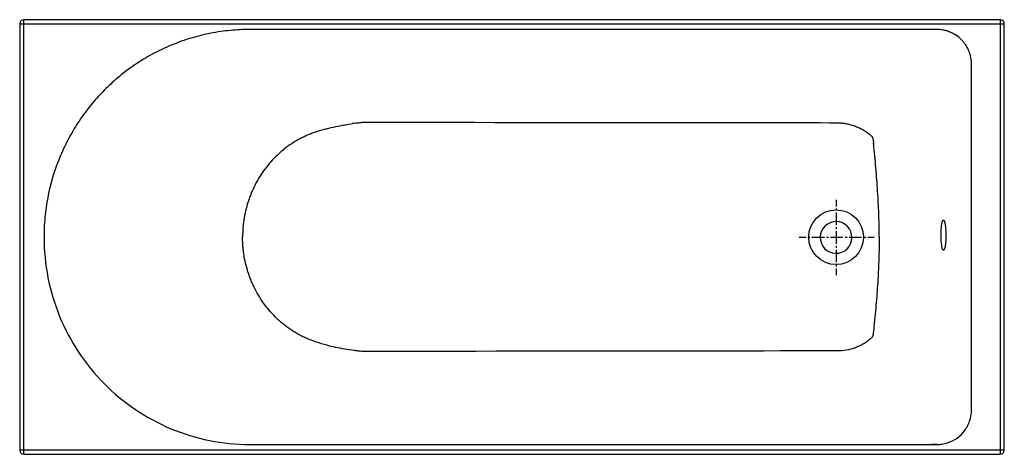
# Model space of a CAD drawing. Units: inches. Extents: x -745 to 955, y -226 to 524.
import ezdxf

# ---------------------------------------------------------------- set-up
doc = ezdxf.new("R2010")
doc.units = ezdxf.units.IN
doc.header["$MEASUREMENT"] = 0
for name, pattern in [('AI-Linetype-1', [7.148195, 3.574097, -3.574097]), ('AI-Linetype-2', [32.167035, 21.444742, -3.574097, 3.574097, -3.574097]), ('AI-Linetype-3', [7.14818, 3.57409, -3.57409]), ('AI-Linetype-4', [32.16697, 21.444699, -3.57409, 3.57409, -3.57409])]:
    doc.linetypes.add(name, pattern=pattern)

# ---------------------------------------------------------------- blocks, each defined once
blk = doc.blocks.new('block 2')
at = {"color": 250, "lineweight": 25}
blk.add_lwpolyline([(-348.1, -209.3), (830.1, -209.3)], dxfattribs=at)
blk = doc.blocks.new('block 3')
at = {"color": 250, "lineweight": 25}
blk.add_lwpolyline([(830.1, -209.3), (837.8, -209.3)], dxfattribs=at)
blk = doc.blocks.new('block 4')
at = {"color": 250, "lineweight": 25}
blk.add_open_spline([(730.1, 304), (729.8, 306.2), (729.6, 308.4), (729.4, 310.5)], degree=3, dxfattribs=at)
blk = doc.blocks.new('block 5')
at = {"color": 250, "lineweight": 25}
blk.add_open_spline([(730.7, 0.1), (730.3, -4.3), (729.8, -8.7), (729.4, -13.1)], degree=3, dxfattribs=at)
blk = doc.blocks.new('block 6')
at = {"color": 250, "lineweight": 25}
blk.add_lwpolyline([(-737.9, -226.3), (948.1, -226.3)], dxfattribs=at)
blk = doc.blocks.new('block 7')
at = {"color": 250, "lineweight": 25}
blk.add_open_spline([(674.2, 345.4), (677, 345.1), (679.8, 344.7), (682.6, 344.2), (685.2, 343.6), (687.9, 343), (690.6, 342.3), (693.2, 341.5), (695.8, 340.7), (698.3, 339.7), (700.8, 338.8), (703.2, 337.8), (705.5, 336.7), (708, 335.6), (710.4, 334.3), (712.7, 332.9), (714.9, 331.6), (717, 330.2), (719.1, 328.7), (720.3, 327.8), (721.4, 326.9), (722.5, 326), (723.3, 325.3), (724, 324.7), (724.7, 324), (725.1, 323.7), (725.5, 323.3), (725.8, 323), (725.9, 322.9), (725.9, 322.9), (726, 322.8), (726, 322.8), (726.1, 322.8), (726.1, 322.7), (726.1, 322.7), (726.2, 322.6), (726.2, 322.6), (726.3, 322.5), (726.4, 322.4), (726.4, 322.3), (726.6, 322.1), (726.8, 321.9), (727, 321.6), (727.1, 321.4), (727.3, 321.1), (727.4, 320.9), (727.5, 320.8), (727.5, 320.7), (727.6, 320.5), (727.6, 320.4), (727.7, 320.3), (727.7, 320.2), (727.8, 319.8), (728.7, 316.6), (728.9, 314.8), (729.1, 313.8), (729.3, 311.5), (729.4, 310.5)], degree=3, knots=[0, 0, 0, 0, 1, 1, 1, 2, 2, 2, 3, 3, 3, 4, 4, 4, 5, 5, 5, 6, 6, 6, 7, 7, 7, 8, 8, 8, 9, 9, 9, 10, 10, 10, 11, 11, 11, 12, 12, 12, 13, 13, 13, 14, 14, 14, 15, 15, 15, 16, 16, 16, 17, 17, 17, 18, 18, 18, 19, 19, 19, 19], dxfattribs=at)
blk = doc.blocks.new('block 8')
at = {"color": 250, "lineweight": 25}
blk.add_open_spline([(-214.7, 335.5), (-220.6, 333.9), (-226.4, 332.2), (-232.2, 330.3), (-233.6, 329.8), (-235.1, 329.3), (-236.5, 328.8), (-237.6, 328.4), (-238.7, 328), (-239.8, 327.6), (-242.1, 326.8), (-244.4, 325.9), (-246.7, 324.9), (-247.9, 324.4), (-249, 324), (-250.1, 323.5), (-251.2, 323), (-252.2, 322.5), (-253.3, 322), (-255.5, 321), (-257.7, 319.9), (-259.9, 318.7), (-264.4, 316.4), (-268.7, 313.9), (-272.9, 311.3), (-277.3, 308.5), (-281.6, 305.5), (-285.7, 302.3), (-286.7, 301.6), (-287.7, 300.8), (-288.7, 300), (-289.7, 299.2), (-290.7, 298.4), (-291.7, 297.5), (-293.7, 295.8), (-295.7, 294.1), (-297.7, 292.3), (-305.4, 285.2), (-312.6, 277.5), (-319, 269.2), (-325.6, 260.8), (-331.4, 251.9), (-336.4, 242.5), (-339, 237.7), (-341.4, 232.8), (-343.6, 227.8), (-344.7, 225.4), (-345.7, 223), (-346.6, 220.5), (-347.1, 219.2), (-347.6, 217.9), (-348.1, 216.6), (-348.5, 215.4), (-349, 214.2), (-349.4, 212.9), (-352.9, 202.8), (-355.5, 192.4), (-357.3, 181.9), (-357.7, 179.5), (-358, 177), (-358.4, 174.5), (-358.7, 172), (-359, 169.5), (-359.2, 166.9), (-359.3, 165.7), (-359.4, 164.6), (-359.5, 163.4), (-359.6, 162.3), (-359.7, 161.1), (-359.7, 160), (-359.8, 159.5), (-359.8, 159), (-359.8, 158.5), (-359.8, 158.2), (-359.8, 158), (-359.8, 157.8), (-359.9, 156.9), (-359.9, 156.1), (-359.9, 155.2), (-359.9, 154.6), (-359.9, 153.7), (-360, 153.1), (-360.1, 151.6), (-360.3, 150.2), (-360.3, 148.7)], degree=3, knots=[0, 0, 0, 0, 1, 1, 1, 2, 2, 2, 3, 3, 3, 4, 4, 4, 5, 5, 5, 6, 6, 6, 7, 7, 7, 8, 8, 8, 9, 9, 9, 10, 10, 10, 11, 11, 11, 12, 12, 12, 13, 13, 13, 14, 14, 14, 15, 15, 15, 16, 16, 16, 17, 17, 17, 18, 18, 18, 19, 19, 19, 20, 20, 20, 21, 21, 21, 22, 22, 22, 23, 23, 23, 24, 24, 24, 25, 25, 25, 26, 26, 26, 27, 27, 27, 28, 28, 28, 28], dxfattribs=at)
blk = doc.blocks.new('block 9')
at = {"color": 250, "lineweight": 25}
blk.add_open_spline([(-214.7, -38.1), (-220.6, -36.5), (-226.5, -34.7), (-232.4, -32.8), (-233.8, -32.3), (-235.3, -31.8), (-236.8, -31.3), (-237.9, -30.9), (-238.9, -30.5), (-240, -30.1), (-242.4, -29.3), (-244.7, -28.3), (-247, -27.4), (-248.2, -26.9), (-249.3, -26.4), (-250.5, -25.9), (-251.6, -25.4), (-252.6, -24.9), (-253.7, -24.4), (-255.9, -23.4), (-258.1, -22.3), (-260.3, -21.1), (-264.7, -18.8), (-269, -16.3), (-273.2, -13.7), (-277.5, -10.9), (-281.8, -7.9), (-285.9, -4.7), (-286.9, -4), (-287.9, -3.2), (-288.8, -2.4), (-289.9, -1.6), (-290.9, -0.8), (-291.9, 0.1), (-293.9, 1.8), (-295.9, 3.5), (-297.8, 5.3), (-305.6, 12.4), (-312.7, 20.1), (-319.2, 28.4), (-325.7, 36.8), (-331.5, 45.7), (-336.5, 55), (-339.1, 59.8), (-341.5, 64.7), (-343.6, 69.7), (-344.7, 72.1), (-345.7, 74.6), (-346.7, 77), (-347.1, 78.3), (-347.6, 79.5), (-348.1, 80.8), (-348.6, 82.1), (-349, 83.4), (-349.5, 84.7), (-352.8, 94.6), (-355.4, 104.8), (-357.2, 115.1), (-357.6, 117.7), (-358, 120.3), (-358.4, 122.9), (-358.7, 125.4), (-359, 127.9), (-359.2, 130.4), (-359.3, 131.6), (-359.4, 132.8), (-359.5, 134), (-359.6, 134.6), (-359.6, 135.2), (-359.6, 135.8), (-359.7, 136.1), (-359.7, 136.3), (-359.7, 136.6), (-359.7, 136.9), (-359.7, 137.1), (-359.7, 137.3), (-359.8, 138), (-359.8, 138.6), (-359.8, 139.2), (-359.8, 139.6), (-359.8, 140), (-359.9, 140.4), (-359.9, 141.7), (-360, 143), (-360.1, 144.4), (-360.1, 145.1), (-360.2, 145.7), (-360.2, 146.5), (-360.2, 147.2), (-360.3, 147.9), (-360.3, 148.8)], degree=3, knots=[0, 0, 0, 0, 1, 1, 1, 2, 2, 2, 3, 3, 3, 4, 4, 4, 5, 5, 5, 6, 6, 6, 7, 7, 7, 8, 8, 8, 9, 9, 9, 10, 10, 10, 11, 11, 11, 12, 12, 12, 13, 13, 13, 14, 14, 14, 15, 15, 15, 16, 16, 16, 17, 17, 17, 18, 18, 18, 19, 19, 19, 20, 20, 20, 21, 21, 21, 22, 22, 22, 23, 23, 23, 24, 24, 24, 25, 25, 25, 26, 26, 26, 27, 27, 27, 28, 28, 28, 29, 29, 29, 30, 30, 30, 30], dxfattribs=at)
blk = doc.blocks.new('block 10')
at = {"color": 250, "lineweight": 25}
blk.add_open_spline([(-152.2, -48.8), (-155, -48.6), (-157.8, -48.4), (-160.5, -48.1), (-163.1, -47.8), (-165.6, -47.5), (-168.2, -47.2), (-173.5, -46.5), (-178.8, -45.7), (-184.1, -44.8), (-194.4, -43), (-204.6, -40.8), (-214.7, -38.1)], degree=3, knots=[0, 0, 0, 0, 1, 1, 1, 2, 2, 2, 3, 3, 3, 4, 4, 4, 4], dxfattribs=at)
blk = doc.blocks.new('block 11')
at = {"color": 250, "lineweight": 25}
blk.add_lwpolyline([(-744.9, 516.7), (-744.9, -219.3)], dxfattribs=at)
blk = doc.blocks.new('block 12')
at = {"color": 250, "lineweight": 25}
blk.add_lwpolyline([(948.1, 523.7), (-737.9, 523.7)], dxfattribs=at)
blk = doc.blocks.new('block 13')
at = {"color": 250, "lineweight": 25}
blk.add_lwpolyline([(955.1, -219.3), (955.1, 516.7)], dxfattribs=at)
blk = doc.blocks.new('block 14')
at = {"color": 250, "lineweight": 25}
blk.add_open_spline([(846.1, 147.9), (846.1, 148.2), (846.1, 148.4), (846.1, 148.7)], degree=3, dxfattribs=at)
blk = doc.blocks.new('block 15')
at = {"color": 250, "lineweight": 25}
blk.add_open_spline([(-744.9, -219.3), (-744.9, -223.2), (-741.8, -226.3), (-737.9, -226.3)], degree=3, dxfattribs=at)
blk = doc.blocks.new('block 16')
at = {"color": 250, "lineweight": 25}
blk.add_open_spline([(-737.9, 523.7), (-741.8, 523.7), (-744.9, 520.6), (-744.9, 516.7)], degree=3, dxfattribs=at)
blk = doc.blocks.new('block 17')
at = {"color": 250, "lineweight": 25}
blk.add_open_spline([(955.2, 516.6), (955.2, 520.5), (952, 523.7), (948.1, 523.7)], degree=3, dxfattribs=at)
blk = doc.blocks.new('block 18')
at = {"color": 250, "lineweight": 25}
blk.add_open_spline([(854.3, 148.7), (854.3, 147.3), (854.2, 145.8), (854.2, 144.4), (854.1, 143), (854, 141.5), (853.9, 140.1), (853.8, 138.7), (853.6, 137.3), (853.4, 135.9), (853.3, 134.8), (853.1, 133.6), (852.9, 132.5), (852.8, 131.6), (852.6, 130.6), (852.3, 129.7), (852.2, 129.3), (852.1, 128.9), (852, 128.5), (851.9, 128.2), (851.8, 127.9), (851.6, 127.6), (851.5, 127.4), (851.4, 127.1), (851.3, 126.9), (851.2, 126.7), (851, 126.5), (850.9, 126.3), (850.7, 126.2), (850.6, 126), (850.5, 126), (850.3, 125.9), (850.2, 125.9), (850.1, 125.9)], degree=3, knots=[0, 0, 0, 0, 1, 1, 1, 2, 2, 2, 3, 3, 3, 4, 4, 4, 5, 5, 5, 6, 6, 6, 7, 7, 7, 8, 8, 8, 9, 9, 9, 10, 10, 10, 11, 11, 11, 11], dxfattribs=at)
blk = doc.blocks.new('block 19')
at = {"color": 250, "lineweight": 25}
blk.add_open_spline([(850.1, 125.9), (850, 125.9), (849.8, 125.9), (849.7, 126), (849.6, 126), (849.5, 126.1), (849.4, 126.3), (849.2, 126.4), (849.1, 126.6), (849, 126.8), (848.9, 127), (848.8, 127.2), (848.7, 127.4), (848.5, 127.7), (848.4, 128), (848.3, 128.3), (848.2, 128.7), (848.1, 129), (848, 129.4), (847.8, 130.2), (847.6, 131.1), (847.5, 132), (847.3, 133), (847.1, 134.1), (847, 135.2), (846.8, 136.5), (846.7, 137.8), (846.6, 139.1), (846.3, 142.1), (846.2, 145), (846.1, 147.9)], degree=3, knots=[0, 0, 0, 0, 1, 1, 1, 2, 2, 2, 3, 3, 3, 4, 4, 4, 5, 5, 5, 6, 6, 6, 7, 7, 7, 8, 8, 8, 9, 9, 9, 10, 10, 10, 10], dxfattribs=at)
blk = doc.blocks.new('block 20')
at = {"color": 250, "lineweight": 25}
blk.add_open_spline([(850.1, 177.8), (850.1, 177.8), (850.1, 177.8), (850.1, 177.8)], degree=3, dxfattribs=at)
blk = doc.blocks.new('block 21')
at = {"color": 250, "lineweight": 25}
blk.add_open_spline([(850.2, 177.8), (850.2, 177.8), (850.2, 177.8), (850.2, 177.8)], degree=3, dxfattribs=at)
blk = doc.blocks.new('block 22')
at = {"color": 250, "lineweight": 25}
blk.add_open_spline([(850.3, 177.8), (850.3, 177.8), (850.3, 177.8), (850.3, 177.8)], degree=3, dxfattribs=at)
blk = doc.blocks.new('block 23')
at = {"color": 250, "lineweight": 25}
blk.add_open_spline([(850.4, 177.7), (850.4, 177.7), (850.4, 177.7), (850.5, 177.7)], degree=3, dxfattribs=at)
blk = doc.blocks.new('block 24')
at = {"color": 250, "lineweight": 25}
blk.add_open_spline([(850.5, 177.7), (850.5, 177.7), (850.6, 177.6), (850.6, 177.6)], degree=3, dxfattribs=at)
blk = doc.blocks.new('block 25')
at = {"color": 250, "lineweight": 25}
blk.add_open_spline([(850.6, 177.6), (850.6, 177.6), (850.7, 177.6), (850.7, 177.5)], degree=3, dxfattribs=at)
blk = doc.blocks.new('block 26')
at = {"color": 250, "lineweight": 25}
blk.add_open_spline([(850.7, 177.5), (850.9, 177.3), (851, 177.1), (851.1, 176.9), (851.3, 176.7), (851.4, 176.5), (851.5, 176.2), (851.6, 175.9), (851.7, 175.7), (851.8, 175.4), (852, 174.9), (852.1, 174.5), (852.3, 174.1), (852.5, 173.1), (852.7, 172.1), (852.9, 171.1), (853.1, 169.9), (853.3, 168.7), (853.5, 167.5), (853.6, 166), (853.8, 164.6), (853.9, 163.2), (854, 161.7), (854.1, 160.1), (854.2, 158.6), (854.3, 155.3), (854.4, 152), (854.3, 148.7)], degree=3, knots=[0, 0, 0, 0, 1, 1, 1, 2, 2, 2, 3, 3, 3, 4, 4, 4, 5, 5, 5, 6, 6, 6, 7, 7, 7, 8, 8, 8, 9, 9, 9, 9], dxfattribs=at)
blk = doc.blocks.new('block 27')
at = {"color": 250, "lineweight": 25}
blk.add_open_spline([(846.1, 148.7), (846.1, 151.1), (846.1, 153.4), (846.1, 155.8)], degree=3, dxfattribs=at)
blk = doc.blocks.new('block 28')
at = {"color": 250, "lineweight": 25}
blk.add_open_spline([(846.1, 155.8), (846.1, 157.3), (846.2, 158.8), (846.3, 160.3), (846.3, 161.7), (846.4, 163.1), (846.5, 164.6), (846.6, 165.9), (846.8, 167.2), (846.9, 168.5), (847, 169.6), (847.2, 170.7), (847.4, 171.7), (847.6, 172.6), (847.7, 173.5), (848, 174.4), (848, 174.7), (848.2, 175.1), (848.3, 175.4), (848.4, 175.7), (848.5, 176), (848.6, 176.3), (848.7, 176.5), (848.8, 176.7), (848.9, 176.9), (849, 177.1), (849.1, 177.3), (849.3, 177.5), (849.4, 177.6), (849.5, 177.7), (849.6, 177.8), (849.8, 177.8), (849.9, 177.9), (850, 177.9)], degree=3, knots=[0, 0, 0, 0, 1, 1, 1, 2, 2, 2, 3, 3, 3, 4, 4, 4, 5, 5, 5, 6, 6, 6, 7, 7, 7, 8, 8, 8, 9, 9, 9, 10, 10, 10, 11, 11, 11, 11], dxfattribs=at)
blk = doc.blocks.new('block 29')
at = {"color": 250, "lineweight": 25}
blk.add_open_spline([(850.1, 177.9), (850.1, 177.9), (850, 177.9), (850, 177.9)], degree=3, dxfattribs=at)
blk = doc.blocks.new('block 30')
at = {"color": 250, "lineweight": 25}
blk.add_open_spline([(850.2, 177.8), (850.2, 177.8), (850.2, 177.8), (850.1, 177.9)], degree=3, dxfattribs=at)
blk = doc.blocks.new('block 31')
at = {"color": 250, "lineweight": 25}
blk.add_open_spline([(850.3, 177.8), (850.3, 177.8), (850.3, 177.8), (850.2, 177.8)], degree=3, dxfattribs=at)
blk = doc.blocks.new('block 32')
at = {"color": 250, "lineweight": 25}
blk.add_open_spline([(850.4, 177.7), (850.4, 177.8), (850.4, 177.8), (850.3, 177.8)], degree=3, dxfattribs=at)
blk = doc.blocks.new('block 33')
at = {"color": 250, "lineweight": 25}
blk.add_open_spline([(850.5, 177.7), (850.5, 177.7), (850.5, 177.7), (850.5, 177.7)], degree=3, dxfattribs=at)
blk = doc.blocks.new('block 34')
at = {"color": 250, "lineweight": 25}
blk.add_open_spline([(850.6, 177.6), (850.6, 177.6), (850.6, 177.6), (850.6, 177.6)], degree=3, dxfattribs=at)
blk = doc.blocks.new('block 35')
at = {"color": 250, "lineweight": 25}
blk.add_open_spline([(850.7, 177.5), (850.7, 177.5), (850.7, 177.5), (850.7, 177.5)], degree=3, dxfattribs=at)
blk = doc.blocks.new('block 36')
at = {"color": 250, "lineweight": 25}
blk.add_open_spline([(839.1, -209.3), (836.5, -209.3), (832.7, -209.3), (830.1, -209.3)], degree=3, dxfattribs=at)
blk = doc.blocks.new('block 37')
at = {"color": 250, "lineweight": 25}
blk.add_open_spline([(948.1, -226.3), (952, -226.3), (955.1, -223.2), (955.1, -219.3)], degree=3, dxfattribs=at)
blk = doc.blocks.new('block 38')
at = {"color": 250, "lineweight": 25}
blk.add_open_spline([(674.2, -47.9), (657.8, -47.9), (-135.8, -48.9), (-152.2, -48.8)], degree=3, dxfattribs=at)
blk = doc.blocks.new('block 39')
at = {"color": 250, "lineweight": 25}
blk.add_open_spline([(727.7, -22.8), (727.6, -23.1), (727.3, -23.5), (727.2, -23.7), (727.1, -23.9), (727.1, -23.9), (727, -24.1), (726.8, -24.3), (726.6, -24.6), (726.4, -24.8), (726.4, -24.9), (726.3, -25), (726.2, -25), (726.2, -25.1), (726.1, -25.1), (726.1, -25.2), (726, -25.3), (726, -25.3), (725.9, -25.4), (725.9, -25.4), (725.9, -25.4), (725.8, -25.5), (724.8, -26.5), (723.7, -27.5), (722.5, -28.4), (721.4, -29.4), (720.3, -30.3), (719.2, -31.1), (717.1, -32.7), (714.9, -34.1), (712.7, -35.4), (710.3, -36.8), (707.9, -38.1), (705.4, -39.3), (703, -40.4), (700.5, -41.4), (698, -42.4), (695.5, -43.3), (693, -44.1), (690.4, -44.8), (685.1, -46.3), (679.7, -47.3), (674.2, -47.9)], degree=3, knots=[0, 0, 0, 0, 1, 1, 1, 2, 2, 2, 3, 3, 3, 4, 4, 4, 5, 5, 5, 6, 6, 6, 7, 7, 7, 8, 8, 8, 9, 9, 9, 10, 10, 10, 11, 11, 11, 12, 12, 12, 13, 13, 13, 14, 14, 14, 14], dxfattribs=at)
blk = doc.blocks.new('block 40')
at = {"color": 250, "lineweight": 25}
blk.add_lwpolyline([(854.4, 148.7), (854.3, 148.7)], dxfattribs=at)
blk = doc.blocks.new('block 41')
at = {"color": 250, "lineweight": 25}
blk.add_lwpolyline([(898.5, -150.1), (898.5, 448.5)], dxfattribs=at)
blk = doc.blocks.new('block 42')
at = {"color": 250, "lineweight": 25}
blk.add_open_spline([(895.1, -169.4), (897.3, -163.1), (898.5, -156.8), (898.5, -150.1)], degree=3, dxfattribs=at)
blk = doc.blocks.new('block 43')
at = {"color": 250, "lineweight": 25}
blk.add_open_spline([(843.8, 506.5), (842.3, 506.6), (840.7, 506.7), (839.2, 506.7)], degree=3, dxfattribs=at)
blk = doc.blocks.new('block 44')
at = {"color": 250, "lineweight": 25}
blk.add_open_spline([(874.3, 495.1), (865.4, 501.6), (854.9, 505.6), (843.9, 506.5)], degree=3, dxfattribs=at)
blk = doc.blocks.new('block 45')
at = {"color": 250, "lineweight": 25}
blk.add_open_spline([(875.6, 494.1), (875.4, 494.2), (875.2, 494.4), (874.9, 494.6)], degree=3, dxfattribs=at)
blk = doc.blocks.new('block 46')
at = {"color": 250, "lineweight": 25}
blk.add_open_spline([(898.5, 447.5), (898.5, 454.2), (897.3, 460.5), (895.1, 466.8)], degree=3, dxfattribs=at)
blk = doc.blocks.new('block 47')
at = {"color": 250, "lineweight": 25}
blk.add_lwpolyline([(-167.1, 344.6), (-167.1, 344.6)], dxfattribs=at)
blk = doc.blocks.new('block 48')
at = {"color": 250, "lineweight": 25}
blk.add_open_spline([(739.2, 148.7), (739.2, 154.4), (739.1, 160.1), (739, 165.9), (738.9, 172.1), (738.8, 178.4), (738.6, 184.7), (738.2, 197.2), (737.6, 209.6), (736.8, 222.1), (736, 235.7), (735, 249.3), (733.9, 262.9), (732.8, 276.6), (731.5, 290.3), (730.1, 304)], degree=3, knots=[0, 0, 0, 0, 1, 1, 1, 2, 2, 2, 3, 3, 3, 4, 4, 4, 5, 5, 5, 5], dxfattribs=at)
blk = doc.blocks.new('block 49')
at = {"color": 250, "lineweight": 25}
blk.add_open_spline([(739.2, 148.7), (739.2, 143.1), (739.1, 137.4), (739, 131.7), (739, 126.3), (738.8, 120.9), (738.7, 115.4), (738.3, 103.6), (737.8, 91.7), (737.1, 79.8), (736.4, 66.9), (735.5, 53.9), (734.4, 41), (733.4, 27.3), (732.1, 13.7), (730.7, 0.1)], degree=3, knots=[0, 0, 0, 0, 1, 1, 1, 2, 2, 2, 3, 3, 3, 4, 4, 4, 5, 5, 5, 5], dxfattribs=at)
blk = doc.blocks.new('block 50')
at = {"color": 250, "lineweight": 25}
blk.add_open_spline([(674.2, 345.4), (671.1, 345.4), (-148.8, 346.2), (-152, 346.2)], degree=3, dxfattribs=at)
blk = doc.blocks.new('block 51')
at = {"color": 250, "lineweight": 25}
blk.add_open_spline([(-702.9, 148.7), (-702.9, 125.3), (-700.6, 101.8), (-696.1, 78.8), (-691.6, 55.9), (-684.8, 33.4), (-675.9, 11.7), (-667, -9.9), (-656, -30.7), (-643.1, -50.2), (-630.2, -69.7), (-615.4, -87.8), (-599, -104.4), (-582.6, -121), (-564.5, -136), (-545.1, -149), (-525.8, -162), (-505.3, -173.1), (-483.8, -182.1), (-462.4, -191), (-440.1, -197.8), (-417.3, -202.4), (-394.6, -207), (-371.3, -209.3), (-348.1, -209.3)], degree=3, knots=[0, 0, 0, 0, 1, 1, 1, 2, 2, 2, 3, 3, 3, 4, 4, 4, 5, 5, 5, 6, 6, 6, 7, 7, 7, 8, 8, 8, 8], dxfattribs=at)
blk = doc.blocks.new('block 52')
at = {"color": 250, "lineweight": 25}
blk.add_open_spline([(839.1, -209.3), (842.1, -209.3), (845.1, -209.1), (848, -208.6), (851.1, -208.1), (854.1, -207.4), (857, -206.5), (862.9, -204.6), (868.5, -201.8), (873.5, -198.2), (878.4, -194.7), (882.7, -190.5), (886.3, -185.7), (888.2, -183.3), (889.9, -180.6), (891.4, -177.9), (892.8, -175.2), (894.1, -172.3), (895.1, -169.4)], degree=3, knots=[0, 0, 0, 0, 1, 1, 1, 2, 2, 2, 3, 3, 3, 4, 4, 4, 5, 5, 5, 6, 6, 6, 6], dxfattribs=at)
blk = doc.blocks.new('block 53')
at = {"color": 250, "lineweight": 25}
blk.add_open_spline([(-351.6, 506.7), (-362.9, 506.6), (-374.1, 505.9), (-385.3, 504.7), (-396.7, 503.5), (-408.1, 501.8), (-419.3, 499.4), (-430.7, 497.1), (-442.1, 494.1), (-453.2, 490.7), (-464.5, 487.1), (-475.6, 483), (-486.5, 478.4), (-498, 473.4), (-509.3, 467.9), (-520.2, 461.8), (-529, 456.8), (-537.6, 451.5), (-546, 445.9), (-556.5, 438.7), (-566.6, 431), (-576.3, 422.8), (-584.1, 416.2), (-591.6, 409.3), (-598.8, 402.1), (-606, 394.8), (-612.9, 387.2), (-619.4, 379.4), (-627.6, 369.6), (-635.3, 359.3), (-642.4, 348.7), (-648.1, 340.2), (-653.4, 331.4), (-658.3, 322.5), (-664.4, 311.4), (-669.9, 300), (-674.8, 288.3), (-683.9, 266.7), (-690.9, 244.1), (-695.6, 221.1), (-697.8, 210), (-699.6, 198.8), (-700.8, 187.5), (-702.2, 174.6), (-702.9, 161.7), (-702.9, 148.7)], degree=3, knots=[0, 0, 0, 0, 1, 1, 1, 2, 2, 2, 3, 3, 3, 4, 4, 4, 5, 5, 5, 6, 6, 6, 7, 7, 7, 8, 8, 8, 9, 9, 9, 10, 10, 10, 11, 11, 11, 12, 12, 12, 13, 13, 13, 14, 14, 14, 15, 15, 15, 15], dxfattribs=at)
blk = doc.blocks.new('block 54')
at = {"color": 250, "lineweight": 25}
blk.add_lwpolyline([(839.2, 506.7), (-351.6, 506.7)], dxfattribs=at)
blk = doc.blocks.new('block 55')
at = {"color": 250, "lineweight": 25}
blk.add_lwpolyline([(-744.9, 516.7), (955.1, 516.7)], dxfattribs=at)
blk = doc.blocks.new('block 56')
at = {"color": 250, "lineweight": 25}
blk.add_lwpolyline([(-737.9, -226.1), (-737.9, 523.7)], dxfattribs=at)
blk = doc.blocks.new('block 57')
at = {"color": 250, "lineweight": 25}
blk.add_lwpolyline([(955.1, -219.3), (-744.9, -219.3)], dxfattribs=at)
blk = doc.blocks.new('block 58')
at = {"color": 250, "lineweight": 25}
blk.add_lwpolyline([(948.1, 523.7), (948.1, -226.3)], dxfattribs=at)
blk = doc.blocks.new('block 59')
at = {"color": 250, "lineweight": 25}
blk.add_open_spline([(839.2, 506.7), (839.2, 506.7), (839.2, 506.7), (839.2, 506.7)], degree=3, dxfattribs=at)
blk = doc.blocks.new('block 60')
at = {"color": 250, "lineweight": 25}
blk.add_open_spline([(895.1, 466.8), (894.1, 469.7), (892.9, 472.4), (891.5, 475.1), (890, 477.8), (888.4, 480.4), (886.5, 482.9), (884.7, 485.3), (882.6, 487.7), (880.4, 489.8), (878.2, 492), (875.9, 493.9), (873.4, 495.7), (868.4, 499.3), (862.8, 502.1), (857, 503.9), (855.5, 504.4), (854, 504.8), (852.6, 505.1), (851.1, 505.5), (849.6, 505.8), (848.1, 506), (846.7, 506.2), (845.3, 506.4), (843.8, 506.5), (842.3, 506.6), (840.7, 506.7), (839.2, 506.7)], degree=3, knots=[0, 0, 0, 0, 1, 1, 1, 2, 2, 2, 3, 3, 3, 4, 4, 4, 5, 5, 5, 6, 6, 6, 7, 7, 7, 8, 8, 8, 9, 9, 9, 9], dxfattribs=at)
blk = doc.blocks.new('block 61')
at = {"color": 250, "lineweight": 25}
blk.add_open_spline([(-214.7, 335.5), (-204.6, 338.2), (-194.1, 340.3), (-183.7, 342.2), (-183.2, 342.2), (-171.2, 344.1), (-170, 344.3)], degree=3, knots=[0, 0, 0, 0, 1, 1, 1, 2, 2, 2, 2], dxfattribs=at)
blk = doc.blocks.new('block 62')
at = {"color": 250, "lineweight": 25}
blk.add_open_spline([(-152, 346.2), (-154.7, 346), (-157.3, 345.7), (-159.9, 345.4), (-162.6, 345.2), (-167.4, 344.6), (-170.1, 344.3)], degree=3, knots=[0, 0, 0, 0, 1, 1, 1, 2, 2, 2, 2], dxfattribs=at)
blk = doc.blocks.new('block 63')
at = {"color": 250, "lineweight": 25}
blk.add_open_spline([(729.3, -13.1), (729.3, -14), (729.2, -14.1), (729.1, -15.1), (729.1, -15.3), (729, -16), (729, -16.3), (729, -16.6), (728.9, -17.1), (728.9, -17.4), (728.8, -17.7), (728.8, -17.9), (728.7, -18.2), (728.6, -19.1), (728.5, -19.6), (728.3, -20.4), (728.1, -21.2), (727.9, -22), (727.7, -22.8)], degree=3, knots=[0, 0, 0, 0, 1, 1, 1, 2, 2, 2, 3, 3, 3, 4, 4, 4, 5, 5, 5, 6, 6, 6, 6], dxfattribs=at)
blk = doc.blocks.new('block 64')
at = {"color": 250, "lineweight": 25}
blk.add_open_spline([(637.3, 148.5), (637.6, 163.6), (650, 175.6), (665.1, 175.4), (680.3, 175.1), (692.3, 162.6), (692, 147.5), (691.8, 132.4), (679.3, 120.4), (664.2, 120.6), (649.1, 120.9), (637, 133.4), (637.3, 148.5)], degree=3, knots=[0, 0, 0, 0, 1, 1, 1, 2, 2, 2, 3, 3, 3, 4, 4, 4, 4], dxfattribs=at)
blk = doc.blocks.new('block 67')
at = {"color": 4, "lineweight": 25}
for points in [[(612.3, 148), (601, 148)], [(730.7, 148), (719.5, 148)]]:
    blk.add_lwpolyline(points, dxfattribs=at)
at = {"color": 4, "linetype": 'AI-Linetype-2', "lineweight": 25}
blk.add_lwpolyline([(708.8, 148), (614.1, 148)], dxfattribs=at)
at = {"color": 4, "linetype": 'AI-Linetype-1', "lineweight": 25}
blk.add_lwpolyline([(715.9, 148), (710.6, 148)], dxfattribs=at)
blk = doc.blocks.new('block 66')
blk.add_blockref('block 67', (0, 0))
blk = doc.blocks.new('block 65')
blk.add_blockref('block 66', (0, 0))
blk = doc.blocks.new('block 70')
at = {"color": 4, "lineweight": 25}
for points in [[(664.7, 212.8), (664.7, 201.5)], [(664.7, 94.3), (664.7, 83)]]:
    blk.add_lwpolyline(points, dxfattribs=at)
at = {"color": 4, "linetype": 'AI-Linetype-3', "lineweight": 25}
blk.add_lwpolyline([(664.7, 197.9), (664.7, 192.6)], dxfattribs=at)
at = {"color": 4, "linetype": 'AI-Linetype-4', "lineweight": 25}
blk.add_lwpolyline([(664.7, 190.8), (664.7, 96.1)], dxfattribs=at)
blk = doc.blocks.new('block 69')
blk.add_blockref('block 70', (0, 0))
blk = doc.blocks.new('block 68')
blk.add_blockref('block 69', (0, 0))
blk = doc.blocks.new('block 71')
at = {"color": 250, "lineweight": 25}
blk.add_open_spline([(711.9, 148.4), (711.9, 174.5), (690.8, 195.6), (664.7, 195.6), (638.6, 195.6), (617.4, 174.5), (617.4, 148.4), (617.4, 122.3), (638.6, 101.1), (664.7, 101.1), (690.8, 101.1), (711.9, 122.3), (711.9, 148.4)], degree=3, knots=[0, 0, 0, 0, 1, 1, 1, 2, 2, 2, 3, 3, 3, 4, 4, 4, 4], dxfattribs=at)

msp = doc.modelspace()

# ---------------------------------------------------------------- block references
for name in ['block 16', 'block 11', 'block 55', 'block 12', 'block 56', 'block 17', 'block 58', 'block 13', 'block 53', 'block 54', 'block 43', 'block 59', 'block 60', 'block 44', 'block 45', 'block 46', 'block 41', 'block 61', 'block 62', 'block 47', 'block 50', 'block 7', 'block 8', 'block 4', 'block 48', 'block 68', 'block 71', 'block 64', 'block 28', 'block 29', 'block 20', 'block 30', 'block 21', 'block 31', 'block 22', 'block 32', 'block 23', 'block 24', 'block 33', 'block 25', 'block 34', 'block 26', 'block 35', 'block 27', 'block 51', 'block 9', 'block 65', 'block 49', 'block 14', 'block 19', 'block 18', 'block 40', 'block 5', 'block 63', 'block 39', 'block 10', 'block 38', 'block 42', 'block 52', 'block 15', 'block 57', 'block 2', 'block 3', 'block 36', 'block 37', 'block 6']:
    msp.add_blockref(name, (0, 0))

doc.saveas('drawing.dxf')
